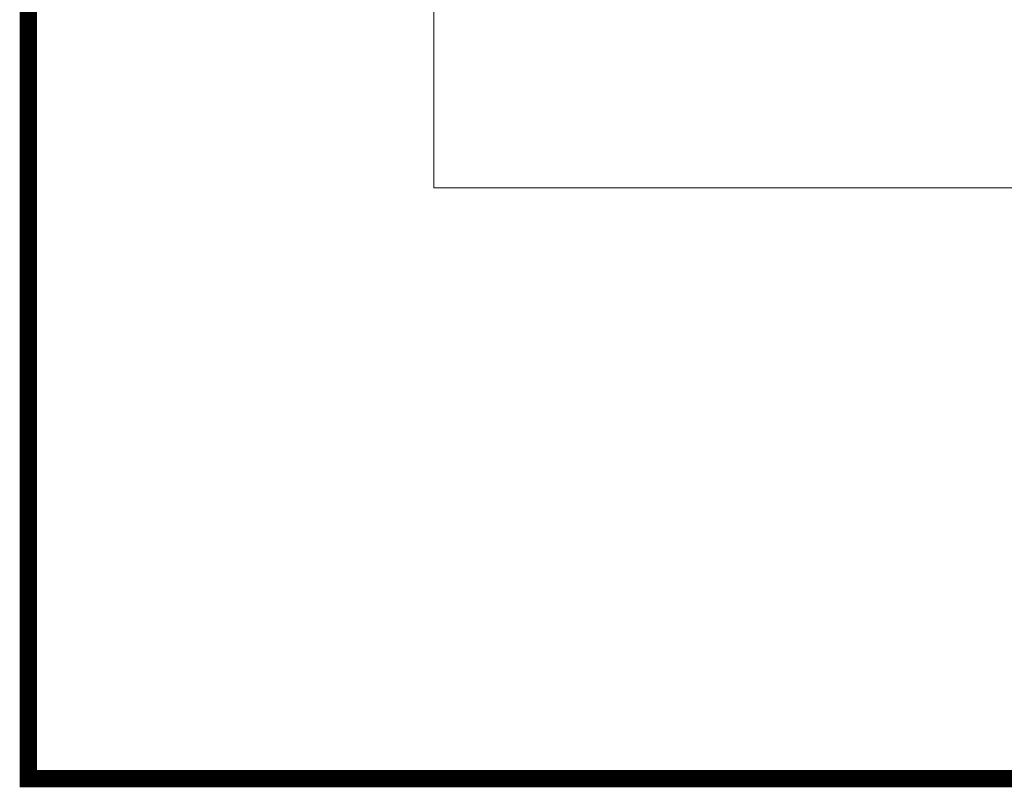
# Model space of a CAD drawing. Units: feet. Extents: x 0 to 10.5, y 0 to 8.
# Drawn here: x 0 to 2.3, y 0 to 1.8 of the extents above; entities that cross this region are included whole.
import ezdxf
from ezdxf.enums import TextEntityAlignment as Align

# ---------------------------------------------------------------- set-up
doc = ezdxf.new("R2010")
doc.units = ezdxf.units.FT
doc.header["$MEASUREMENT"] = 0
doc.layers.get('0').update_dxf_attribs({"lineweight": 9})
doc.layers.get('Defpoints').update_dxf_attribs({"lineweight": 0})
doc.layers.add('UGD - DETAILS', color=7, linetype='Continuous', lineweight=5)
doc.layers.add('UGD - TITLEBLOCK', color=7, linetype='Continuous', lineweight=9)
doc.styles.add('UGD_Standard', font='arial.ttf')

# ---------------------------------------------------------------- blocks, each defined once
blk = doc.blocks.new('F_TB_web_811_wide')
at = {"layer": 'UGD - TITLEBLOCK', "const_width": 0.04}
blk.add_lwpolyline([(0, 0), (10.5, 0), (10.5, 8), (0, 8)], close=True, dxfattribs=at)
at = {"style": 'UGD_Standard'}
for tag, height, p in [('TITLE1', 0.12, (9.6436, 6.7261)), ('TITLE2', 0.12, (9.8363, 6.7261)), ('TITLE3', 0.1, (10.0291, 6.7261))]:
    blk.add_attdef(tag, text='', height=height, rotation=90, dxfattribs=at).set_placement(p, align=Align.MIDDLE_CENTER)
for tag, p in [('DWGNO', (10.4752, 6.1636)), ('DATE', (10.2733, 6.1636))]:
    blk.add_attdef(tag, text='', height=0.075, rotation=90, dxfattribs=at).set_placement(p, align=Align.BOTTOM_LEFT)
blk.add_attdef('SHEET', text='', height=0.2, dxfattribs=at).set_placement((10.0068, 0.2468), align=Align.MIDDLE_CENTER)
blk = doc.blocks.new('Q_detail_AQBX_UD')
at = {"layer": 'Defpoints'}
blk.add_lwpolyline([(-7.625, 0), (0, 0), (0, -5.25), (-7.625, -5.25)], close=True, dxfattribs=at)

msp = doc.modelspace()

# ---------------------------------------------------------------- block references
msp.add_blockref('F_TB_web_811_wide', (0, 0))

# ---------------------------------------------------------------- next in the draw order: block references
at = {"layer": 'UGD - DETAILS'}
msp.add_blockref('Q_detail_AQBX_UD', (8.5693, 6.625), dxfattribs=at)

doc.saveas('drawing.dxf')
